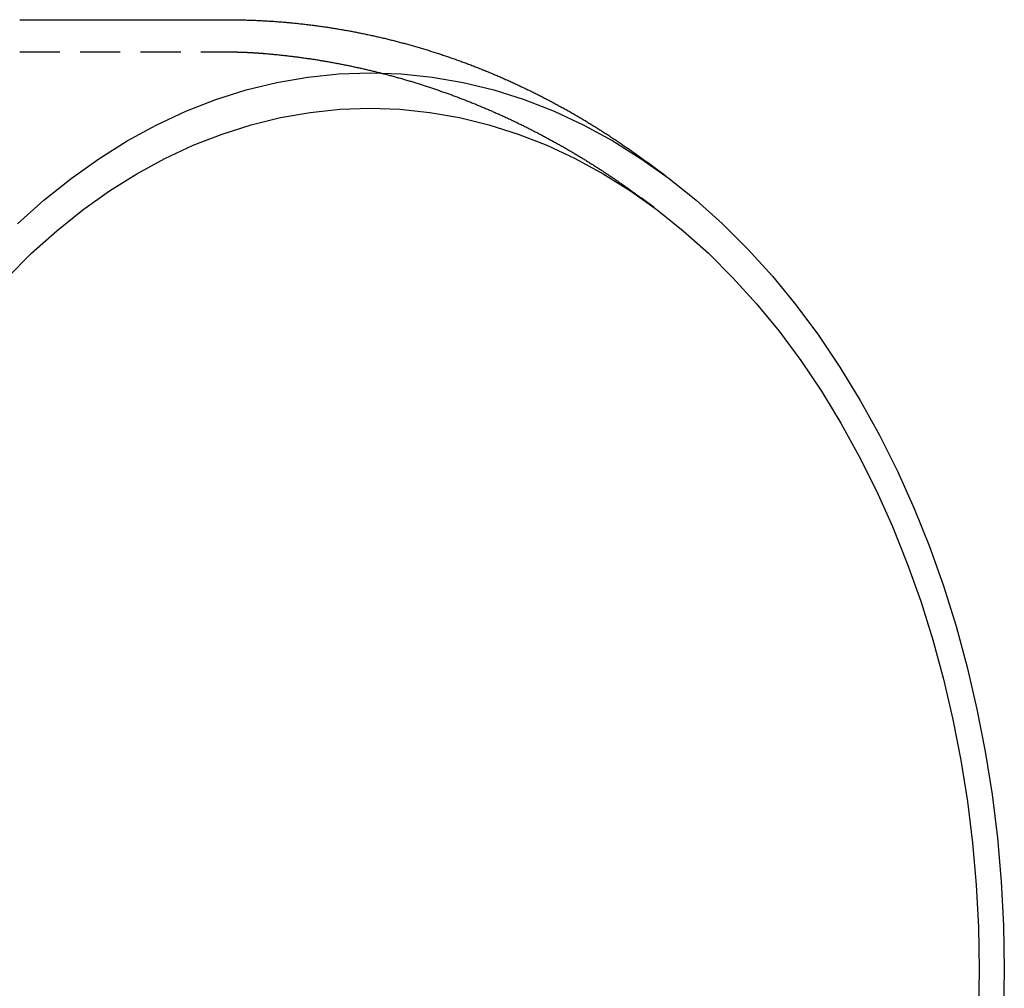
# Model space of a CAD drawing. Extents: x -205 to 488, y -107 to 448.
# Drawn here: x 161 to 222, y -33 to 28 of the extents above; entities that cross this region are included whole.
import ezdxf

# ---------------------------------------------------------------- set-up
doc = ezdxf.new("R2010")
doc.units = 0
doc.header["$LTSCALE"] = 10
doc.linetypes.add('VERDECKT', pattern=[0.375, 0.25, -0.125])
doc.layers.get('0').update_dxf_attribs({"linetype": 'CONTINUOUS'})
doc.layers.add('STEMPEL', color=3, linetype='CONTINUOUS')

# ---------------------------------------------------------------- blocks, each defined once
blk = doc.blocks.new('A$C048BC3FD')
for p, q in [((164.073, 250.0059), (176.9157, 250.006)), ((204.1969, 240.2854), (203.0685, 241.1266))]:
    blk.add_line(p, q)
at = {"color": 1, "linetype": 'VERDECKT'}
for p, q in [((164.073, 248.0059), (176.9136, 248.006)), ((203.4693, 238.3333), (202.6712, 238.9282))]:
    blk.add_line(p, q, dxfattribs=at)
for points in [[(176.916, 250.006, 0), (176.991, 250.006, 0), (177.066, 250.006, 0), (177.141, 250.005, 0), (177.217, 250.005, 0), (177.292, 250.004, 0), (177.367, 250.004, 0), (177.442, 250.003, 0), (177.518, 250.002, 0), (177.593, 250, 0), (177.668, 249.999, 0), (177.743, 249.998, 0), (177.818, 249.996, 0), (177.894, 249.995, 0), (177.969, 249.993, 0), (178.044, 249.991, 0), (178.119, 249.989, 0), (178.194, 249.986, 0), (178.27, 249.984, 0), (178.345, 249.982, 0), (178.42, 249.979, 0), (178.495, 249.976, 0), (178.57, 249.973, 0), (178.645, 249.97, 0), (178.72, 249.967, 0), (178.796, 249.964, 0), (178.871, 249.96, 0), (178.946, 249.957, 0), (179.021, 249.953, 0), (179.096, 249.949, 0), (179.171, 249.945, 0), (179.246, 249.941, 0), (179.321, 249.937, 0), (179.396, 249.933, 0), (179.471, 249.928, 0), (179.546, 249.923, 0), (179.621, 249.919, 0), (179.696, 249.914, 0), (179.771, 249.909, 0), (179.846, 249.904, 0), (179.921, 249.898, 0), (179.996, 249.893, 0), (180.071, 249.887, 0), (180.146, 249.881, 0), (180.221, 249.876, 0), (180.296, 249.87, 0), (180.371, 249.864, 0), (180.446, 249.857, 0), (180.521, 249.851, 0), (180.596, 249.844, 0), (180.67, 249.838, 0), (180.745, 249.831, 0), (180.82, 249.824, 0), (180.895, 249.817, 0), (180.969, 249.81, 0), (181.044, 249.803, 0), (181.119, 249.795, 0), (181.194, 249.788, 0), (181.268, 249.78, 0), (181.343, 249.772, 0), (181.418, 249.764, 0), (181.492, 249.756, 0), (181.567, 249.748, 0), (181.641, 249.739, 0), (181.716, 249.731, 0), (181.791, 249.722, 0), (181.865, 249.714, 0), (181.94, 249.705, 0), (182.014, 249.696, 0), (182.088, 249.686, 0), (182.163, 249.677, 0), (182.237, 249.668, 0), (182.312, 249.658, 0), (182.386, 249.649, 0), (182.46, 249.639, 0), (182.535, 249.629, 0), (182.609, 249.619, 0), (182.683, 249.608, 0), (182.757, 249.598, 0), (182.832, 249.588, 0), (182.906, 249.577, 0), (182.98, 249.566, 0), (183.054, 249.555, 0), (183.128, 249.544, 0), (183.202, 249.533, 0), (183.276, 249.522, 0), (183.35, 249.511, 0), (183.424, 249.499, 0), (183.498, 249.488, 0), (183.572, 249.476, 0), (183.646, 249.464, 0), (183.72, 249.452, 0), (183.794, 249.44, 0), (183.868, 249.427, 0), (183.942, 249.415, 0), (184.015, 249.402, 0), (184.089, 249.39, 0), (184.163, 249.377, 0), (184.236, 249.364, 0), (184.31, 249.351, 0), (184.384, 249.338, 0), (184.457, 249.324, 0), (184.531, 249.311, 0), (184.604, 249.297, 0), (184.678, 249.284, 0), (184.751, 249.27, 0), (184.825, 249.256, 0), (184.898, 249.242, 0), (184.971, 249.228, 0), (185.045, 249.213, 0), (185.118, 249.199, 0), (185.191, 249.184, 0), (185.264, 249.17, 0), (185.337, 249.155, 0), (185.411, 249.14, 0), (185.484, 249.125, 0), (185.557, 249.109, 0), (185.63, 249.094, 0), (185.703, 249.079, 0), (185.776, 249.063, 0), (185.849, 249.047, 0), (185.921, 249.031, 0), (185.994, 249.015, 0), (186.067, 248.999, 0), (186.14, 248.983, 0), (186.213, 248.967, 0), (186.285, 248.95, 0), (186.358, 248.934, 0), (186.43, 248.917, 0), (186.503, 248.9, 0), (186.576, 248.883, 0), (186.648, 248.866, 0), (186.72, 248.849, 0), (186.793, 248.831, 0), (186.865, 248.814, 0), (186.937, 248.796, 0), (187.01, 248.779, 0), (187.082, 248.761, 0), (187.154, 248.743, 0), (187.226, 248.725, 0), (187.298, 248.707, 0), (187.37, 248.688, 0), (187.442, 248.67, 0), (187.514, 248.651, 0), (187.586, 248.633, 0), (187.658, 248.614, 0), (187.73, 248.595, 0), (187.802, 248.576, 0), (187.874, 248.557, 0), (187.945, 248.537, 0), (188.017, 248.518, 0), (188.089, 248.498, 0), (188.16, 248.479, 0), (188.232, 248.459, 0), (188.303, 248.439, 0), (188.375, 248.419, 0), (188.446, 248.399, 0), (188.517, 248.379, 0), (188.588, 248.358, 0), (188.66, 248.338, 0), (188.731, 248.317, 0), (188.802, 248.296, 0), (188.873, 248.276, 0), (188.944, 248.255, 0), (189.015, 248.233, 0), (189.086, 248.212, 0), (189.157, 248.191, 0), (189.228, 248.169, 0), (189.299, 248.148, 0), (189.369, 248.126, 0), (189.44, 248.104, 0), (189.511, 248.083, 0), (189.581, 248.06, 0), (189.652, 248.038, 0), (189.722, 248.016, 0), (189.793, 247.994, 0), (189.863, 247.971, 0), (189.933, 247.949, 0), (190.004, 247.926, 0), (190.074, 247.903, 0), (190.144, 247.88, 0), (190.214, 247.857, 0), (190.284, 247.834, 0), (190.354, 247.81, 0), (190.424, 247.787, 0), (190.494, 247.764, 0), (190.564, 247.74, 0), (190.634, 247.716, 0), (190.703, 247.692, 0), (190.773, 247.668, 0), (190.843, 247.644, 0), (190.912, 247.62, 0), (190.982, 247.596, 0), (191.051, 247.571, 0), (191.121, 247.547, 0), (191.19, 247.522, 0), (191.259, 247.497, 0), (191.329, 247.472, 0), (191.398, 247.447, 0), (191.467, 247.422, 0), (191.536, 247.397, 0), (191.605, 247.372, 0), (191.674, 247.346, 0), (191.743, 247.321, 0), (191.812, 247.295, 0), (191.881, 247.269, 0), (191.949, 247.243, 0), (192.018, 247.217, 0), (192.087, 247.191, 0), (192.155, 247.165, 0), (192.224, 247.139, 0), (192.292, 247.112, 0), (192.36, 247.086, 0), (192.429, 247.059, 0), (192.497, 247.032, 0), (192.565, 247.005, 0), (192.633, 246.978, 0), (192.701, 246.951, 0), (192.77, 246.924, 0), (192.837, 246.897, 0), (192.905, 246.869, 0), (192.973, 246.842, 0), (193.041, 246.814, 0), (193.109, 246.787, 0), (193.176, 246.759, 0), (193.244, 246.731, 0), (193.312, 246.703, 0), (193.379, 246.675, 0), (193.446, 246.646, 0), (193.514, 246.618, 0), (193.581, 246.59, 0), (193.648, 246.561, 0), (193.715, 246.532, 0), (193.783, 246.503, 0), (193.85, 246.475, 0), (193.917, 246.446, 0), (193.983, 246.417, 0), (194.05, 246.387, 0), (194.117, 246.358, 0), (194.184, 246.329, 0), (194.25, 246.299, 0), (194.317, 246.27, 0), (194.384, 246.24, 0), (194.45, 246.21, 0), (194.516, 246.18, 0), (194.583, 246.15, 0), (194.649, 246.12, 0), (194.715, 246.09, 0), (194.781, 246.059, 0), (194.847, 246.029, 0), (194.913, 245.998, 0), (194.979, 245.968, 0), (195.045, 245.937, 0), (195.111, 245.906, 0), (195.177, 245.875, 0), (195.242, 245.844, 0), (195.308, 245.813, 0), (195.374, 245.782, 0), (195.439, 245.751, 0), (195.505, 245.719, 0), (195.57, 245.688, 0), (195.635, 245.656, 0), (195.7, 245.624, 0), (195.766, 245.593, 0), (195.831, 245.561, 0), (195.896, 245.529, 0), (195.961, 245.497, 0), (196.025, 245.464, 0), (196.09, 245.432, 0), (196.155, 245.4, 0), (196.22, 245.367, 0), (196.284, 245.335, 0), (196.349, 245.302, 0), (196.413, 245.269, 0), (196.478, 245.236, 0), (196.542, 245.203, 0), (196.606, 245.17, 0), (196.671, 245.137, 0), (196.735, 245.104, 0), (196.799, 245.07, 0), (196.863, 245.037, 0), (196.927, 245.003, 0), (196.991, 244.97, 0), (197.054, 244.936, 0), (197.118, 244.902, 0), (197.182, 244.868, 0), (197.245, 244.834, 0), (197.309, 244.8, 0), (197.372, 244.766, 0), (197.436, 244.732, 0), (197.499, 244.697, 0), (197.562, 244.663, 0), (197.625, 244.628, 0), (197.688, 244.594, 0), (197.751, 244.559, 0), (197.814, 244.524, 0), (197.877, 244.489, 0), (197.94, 244.454, 0), (198.003, 244.419, 0), (198.065, 244.384, 0), (198.128, 244.348, 0), (198.191, 244.313, 0), (198.253, 244.278, 0), (198.315, 244.242, 0), (198.378, 244.206, 0), (198.44, 244.171, 0), (198.502, 244.135, 0), (198.564, 244.099, 0), (198.626, 244.063, 0), (198.688, 244.027, 0), (198.75, 243.991, 0), (198.812, 243.954, 0), (198.874, 243.918, 0), (198.935, 243.882, 0), (198.997, 243.845, 0), (199.058, 243.809, 0), (199.12, 243.772, 0), (199.181, 243.735, 0), (199.242, 243.698, 0), (199.304, 243.661, 0), (199.365, 243.624, 0), (199.426, 243.587, 0), (199.487, 243.55, 0), (199.548, 243.513, 0), (199.609, 243.475, 0), (199.669, 243.438, 0), (199.73, 243.4, 0), (199.791, 243.362, 0), (199.851, 243.325, 0), (199.912, 243.287, 0), (199.972, 243.249, 0), (200.033, 243.211, 0), (200.093, 243.173, 0), (200.153, 243.135, 0), (200.213, 243.097, 0), (200.273, 243.058, 0), (200.333, 243.02, 0), (200.393, 242.982, 0), (200.453, 242.943, 0), (200.513, 242.904, 0), (200.572, 242.866, 0), (200.632, 242.827, 0), (200.692, 242.788, 0), (200.751, 242.749, 0), (200.81, 242.71, 0), (200.87, 242.671, 0), (200.929, 242.632, 0), (200.988, 242.592, 0), (201.047, 242.553, 0), (201.106, 242.514, 0), (201.165, 242.474, 0), (201.224, 242.434, 0), (201.283, 242.395, 0), (201.342, 242.355, 0), (201.4, 242.315, 0), (201.459, 242.275, 0), (201.517, 242.235, 0), (201.576, 242.195, 0), (201.634, 242.155, 0), (201.692, 242.115, 0), (201.751, 242.075, 0), (201.809, 242.034, 0), (201.867, 241.994, 0), (201.925, 241.953, 0), (201.983, 241.913, 0), (202.04, 241.872, 0), (202.098, 241.831, 0), (202.156, 241.79, 0), (202.214, 241.749, 0), (202.271, 241.708, 0), (202.329, 241.667, 0), (202.386, 241.626, 0), (202.443, 241.585, 0), (202.5, 241.544, 0), (202.558, 241.502, 0), (202.615, 241.461, 0), (202.672, 241.419, 0), (202.729, 241.378, 0), (202.785, 241.336, 0), (202.842, 241.294, 0), (202.899, 241.253, 0), (202.955, 241.211, 0), (203.012, 241.169, 0), (203.068, 241.127, 0)], [(225.219, 191.006, 0), (225.172, 188.273, 0)], [(163.945, 237.324, 0), (165.578, 238.787, 0), (167.26, 240.135, 0), (168.987, 241.364, 0), (170.755, 242.472, 0), (172.558, 243.456, 0), (174.394, 244.314, 0), (176.258, 245.043, 0), (178.144, 245.642, 0), (180.049, 246.11, 0), (181.968, 246.444, 0), (183.896, 246.646, 0), (185.829, 246.713, 0), (187.762, 246.646, 0), (189.69, 246.444, 0), (191.609, 246.11, 0), (193.514, 245.642, 0), (195.4, 245.043, 0), (197.263, 244.314, 0), (199.099, 243.456, 0), (200.903, 242.472, 0), (202.67, 241.364, 0), (204.397, 240.135, 0), (206.08, 238.787, 0), (207.713, 237.324, 0), (209.294, 235.75, 0), (210.818, 234.068, 0), (212.282, 232.282, 0), (213.682, 230.397, 0), (215.015, 228.416, 0), (216.278, 226.346, 0), (217.468, 224.19, 0), (218.581, 221.955, 0), (219.615, 219.645, 0), (220.568, 217.266, 0), (221.437, 214.824, 0), (222.221, 212.324, 0), (222.917, 209.773, 0), (223.523, 207.177, 0), (224.039, 204.542, 0), (224.463, 201.874, 0), (224.793, 199.18, 0), (225.03, 196.466, 0), (225.172, 193.739, 0), (225.219, 191.006, 0)], [(223.659, 191.006, 0), (223.613, 188.381, 0)], [(163.293, 233.978, 0), (164.811, 235.49, 0), (166.38, 236.894, 0), (167.996, 238.189, 0), (169.654, 239.369, 0), (171.352, 240.434, 0), (173.084, 241.379, 0), (174.847, 242.202, 0), (176.637, 242.903, 0), (178.448, 243.478, 0), (180.278, 243.927, 0), (182.121, 244.248, 0), (183.973, 244.442, 0), (185.829, 244.506, 0), (187.685, 244.442, 0), (189.537, 244.248, 0), (191.38, 243.927, 0), (193.209, 243.478, 0), (195.021, 242.903, 0), (196.81, 242.202, 0), (198.573, 241.379, 0), (200.306, 240.434, 0), (202.003, 239.369, 0), (203.662, 238.189, 0), (205.277, 236.894, 0), (206.846, 235.49, 0), (208.364, 233.978, 0), (209.828, 232.362, 0), (211.234, 230.647, 0), (212.579, 228.836, 0), (213.859, 226.934, 0), (215.072, 224.946, 0), (216.214, 222.876, 0), (217.283, 220.729, 0), (218.277, 218.51, 0), (219.192, 216.226, 0), (220.027, 213.88, 0), (220.779, 211.48, 0), (221.448, 209.03, 0), (222.03, 206.536, 0), (222.525, 204.005, 0), (222.932, 201.443, 0), (223.25, 198.856, 0), (223.477, 196.25, 0), (223.613, 193.631, 0), (223.659, 191.006, 0)]]:
    blk.add_polyline3d(points)
at = {"color": 1}
for points in [[(176.914, 248.006, 0), (176.92, 248.006, 0), (176.926, 248.006, 0), (176.933, 248.006, 0), (176.939, 248.006, 0), (176.945, 248.006, 0), (176.952, 248.006, 0), (176.958, 248.006, 0), (176.964, 248.006, 0), (176.971, 248.006, 0), (176.977, 248.006, 0), (176.983, 248.006, 0), (176.99, 248.006, 0), (176.996, 248.006, 0), (177.002, 248.006, 0), (177.009, 248.006, 0), (177.015, 248.006, 0), (177.021, 248.006, 0), (177.027, 248.006, 0), (177.034, 248.006, 0), (177.04, 248.006, 0), (177.046, 248.006, 0), (177.053, 248.006, 0), (177.059, 248.006, 0), (177.065, 248.006, 0), (177.072, 248.006, 0), (177.078, 248.005, 0), (177.084, 248.005, 0), (177.091, 248.005, 0), (177.097, 248.005, 0), (177.103, 248.005, 0), (177.11, 248.005, 0), (177.116, 248.005, 0), (177.122, 248.005, 0), (177.129, 248.005, 0), (177.135, 248.005, 0), (177.141, 248.005, 0), (177.148, 248.005, 0), (177.154, 248.005, 0), (177.16, 248.005, 0), (177.167, 248.005, 0), (177.173, 248.005, 0), (177.179, 248.005, 0), (177.186, 248.005, 0), (177.192, 248.005, 0), (177.198, 248.005, 0), (177.205, 248.004, 0), (177.211, 248.004, 0), (177.217, 248.004, 0), (177.224, 248.004, 0), (177.23, 248.004, 0), (177.236, 248.004, 0), (177.243, 248.004, 0), (177.249, 248.004, 0), (177.255, 248.004, 0), (177.262, 248.004, 0), (177.268, 248.004, 0), (177.274, 248.004, 0), (177.281, 248.004, 0), (177.287, 248.004, 0), (177.293, 248.003, 0), (177.3, 248.003, 0), (177.306, 248.003, 0), (177.312, 248.003, 0), (177.319, 248.003, 0), (177.325, 248.003, 0), (177.331, 248.003, 0), (177.338, 248.003, 0), (177.344, 248.003, 0), (177.35, 248.003, 0), (177.357, 248.003, 0), (177.363, 248.002, 0), (177.369, 248.002, 0), (177.376, 248.002, 0), (177.382, 248.002, 0), (177.388, 248.002, 0), (177.395, 248.002, 0), (177.401, 248.002, 0), (177.407, 248.002, 0), (177.414, 248.002, 0), (177.42, 248.001, 0), (177.426, 248.001, 0), (177.433, 248.001, 0), (177.439, 248.001, 0), (177.445, 248.001, 0), (177.452, 248.001, 0), (177.458, 248.001, 0), (177.464, 248.001, 0), (177.471, 248.001, 0), (177.477, 248, 0), (177.483, 248, 0), (177.49, 248, 0), (177.496, 248, 0), (177.502, 248, 0), (177.509, 248, 0), (177.515, 248, 0), (177.521, 247.999, 0), (177.528, 247.999, 0), (177.534, 247.999, 0), (177.54, 247.999, 0), (177.546, 247.999, 0), (177.553, 247.999, 0), (177.559, 247.999, 0), (177.565, 247.999, 0), (177.572, 247.998, 0), (177.578, 247.998, 0), (177.584, 247.998, 0), (177.591, 247.998, 0), (177.597, 247.998, 0), (177.603, 247.998, 0), (177.61, 247.997, 0), (177.616, 247.997, 0), (177.622, 247.997, 0), (177.629, 247.997, 0), (177.635, 247.997, 0), (177.641, 247.997, 0), (177.648, 247.997, 0), (177.654, 247.996, 0), (177.66, 247.996, 0), (177.667, 247.996, 0), (177.673, 247.996, 0), (177.679, 247.996, 0), (177.686, 247.996, 0), (177.692, 247.995, 0), (177.698, 247.995, 0), (177.705, 247.995, 0), (177.711, 247.995, 0), (177.717, 247.995, 0), (177.724, 247.994, 0), (177.73, 247.994, 0), (177.736, 247.994, 0), (177.743, 247.994, 0), (177.749, 247.994, 0), (177.755, 247.994, 0), (177.762, 247.993, 0), (177.768, 247.993, 0), (177.774, 247.993, 0), (177.781, 247.993, 0), (177.787, 247.993, 0), (177.793, 247.992, 0), (177.8, 247.992, 0), (177.806, 247.992, 0), (177.812, 247.992, 0), (177.819, 247.992, 0), (177.825, 247.991, 0), (177.831, 247.991, 0), (177.838, 247.991, 0), (177.844, 247.991, 0), (177.85, 247.991, 0), (177.857, 247.99, 0), (177.863, 247.99, 0), (177.869, 247.99, 0), (177.876, 247.99, 0), (177.882, 247.99, 0), (177.888, 247.989, 0), (177.895, 247.989, 0), (177.901, 247.989, 0), (177.907, 247.989, 0), (177.914, 247.988, 0), (177.92, 247.988, 0), (177.926, 247.988, 0), (177.933, 247.988, 0), (177.939, 247.988, 0), (177.945, 247.987, 0), (177.952, 247.987, 0), (177.958, 247.987, 0), (177.964, 247.987, 0), (177.97, 247.986, 0), (177.977, 247.986, 0), (177.983, 247.986, 0), (177.989, 247.986, 0), (177.996, 247.985, 0), (178.002, 247.985, 0), (178.008, 247.985, 0), (178.015, 247.985, 0), (178.021, 247.984, 0), (178.027, 247.984, 0), (178.034, 247.984, 0), (178.04, 247.984, 0), (178.046, 247.983, 0), (178.053, 247.983, 0), (178.059, 247.983, 0), (178.065, 247.983, 0), (178.072, 247.982, 0), (178.078, 247.982, 0), (178.084, 247.982, 0), (178.091, 247.982, 0), (178.097, 247.981, 0), (178.103, 247.981, 0), (178.11, 247.981, 0), (178.116, 247.981, 0), (178.122, 247.98, 0), (178.129, 247.98, 0), (178.135, 247.98, 0), (178.141, 247.98, 0), (178.148, 247.979, 0), (178.154, 247.979, 0), (178.16, 247.979, 0), (178.167, 247.978, 0), (178.173, 247.978, 0), (178.179, 247.978, 0), (178.186, 247.978, 0), (178.192, 247.977, 0), (178.198, 247.977, 0), (178.205, 247.977, 0), (178.211, 247.976, 0), (178.217, 247.976, 0), (178.224, 247.976, 0), (178.23, 247.976, 0), (178.236, 247.975, 0), (178.243, 247.975, 0), (178.249, 247.975, 0), (178.255, 247.974, 0), (178.262, 247.974, 0), (178.268, 247.974, 0), (178.274, 247.974, 0), (178.281, 247.973, 0), (178.287, 247.973, 0), (178.293, 247.973, 0), (178.299, 247.972, 0), (178.306, 247.972, 0), (178.312, 247.972, 0), (178.318, 247.971, 0), (178.325, 247.971, 0), (178.331, 247.971, 0), (178.337, 247.97, 0), (178.344, 247.97, 0), (178.35, 247.97, 0), (178.356, 247.969, 0), (178.363, 247.969, 0), (178.369, 247.969, 0), (178.375, 247.969, 0), (178.382, 247.968, 0), (178.388, 247.968, 0), (178.394, 247.968, 0), (178.401, 247.967, 0), (178.407, 247.967, 0), (178.413, 247.967, 0), (178.42, 247.966, 0), (178.426, 247.966, 0), (178.432, 247.966, 0), (178.439, 247.965, 0), (178.445, 247.965, 0), (178.451, 247.965, 0), (178.458, 247.964, 0), (178.464, 247.964, 0), (178.47, 247.964, 0), (178.477, 247.963, 0), (178.483, 247.963, 0), (178.489, 247.962, 0), (178.496, 247.962, 0), (178.502, 247.962, 0), (178.508, 247.961, 0), (178.515, 247.961, 0), (178.521, 247.961, 0), (178.527, 247.96, 0), (178.534, 247.96, 0), (178.54, 247.96, 0), (178.546, 247.959, 0), (178.552, 247.959, 0), (178.559, 247.959, 0), (178.565, 247.958, 0), (178.571, 247.958, 0), (178.578, 247.957, 0), (178.584, 247.957, 0), (178.59, 247.957, 0), (178.597, 247.956, 0), (178.603, 247.956, 0), (178.609, 247.956, 0), (178.616, 247.955, 0), (178.622, 247.955, 0), (178.628, 247.954, 0), (178.635, 247.954, 0), (178.641, 247.954, 0), (178.647, 247.953, 0), (178.654, 247.953, 0), (178.66, 247.953, 0), (178.666, 247.952, 0), (178.673, 247.952, 0), (178.679, 247.951, 0), (178.685, 247.951, 0), (178.692, 247.951, 0), (178.698, 247.95, 0), (178.704, 247.95, 0), (178.711, 247.949, 0), (178.717, 247.949, 0), (178.723, 247.949, 0), (178.73, 247.948, 0), (178.736, 247.948, 0), (178.742, 247.947, 0), (178.749, 247.947, 0), (178.755, 247.947, 0), (178.761, 247.946, 0), (178.768, 247.946, 0), (178.774, 247.945, 0), (178.78, 247.945, 0), (178.786, 247.945, 0), (178.793, 247.944, 0), (178.799, 247.944, 0), (178.805, 247.943, 0), (178.812, 247.943, 0), (178.818, 247.942, 0), (178.824, 247.942, 0), (178.831, 247.942, 0), (178.837, 247.941, 0), (178.843, 247.941, 0), (178.85, 247.94, 0), (178.856, 247.94, 0), (178.862, 247.939, 0), (178.869, 247.939, 0), (178.875, 247.939, 0), (178.881, 247.938, 0), (178.888, 247.938, 0), (178.894, 247.937, 0), (178.9, 247.937, 0), (178.907, 247.936, 0), (178.913, 247.936, 0), (178.919, 247.935, 0), (178.926, 247.935, 0), (178.932, 247.935, 0), (178.938, 247.934, 0), (178.945, 247.934, 0), (178.951, 247.933, 0), (178.957, 247.933, 0), (178.963, 247.932, 0), (178.97, 247.932, 0), (178.976, 247.931, 0), (178.982, 247.931, 0), (178.989, 247.931, 0), (178.995, 247.93, 0), (179.001, 247.93, 0), (179.008, 247.929, 0), (179.014, 247.929, 0), (179.02, 247.928, 0), (179.027, 247.928, 0), (179.033, 247.927, 0), (179.039, 247.927, 0), (179.046, 247.926, 0), (179.052, 247.926, 0), (179.058, 247.925, 0), (179.065, 247.925, 0), (179.071, 247.924, 0), (179.077, 247.924, 0), (179.084, 247.923, 0), (179.09, 247.923, 0), (179.096, 247.922, 0), (179.103, 247.922, 0), (179.109, 247.922, 0), (179.115, 247.921, 0), (179.122, 247.921, 0), (179.128, 247.92, 0), (179.134, 247.92, 0), (179.14, 247.919, 0), (179.147, 247.919, 0), (179.153, 247.918, 0), (179.159, 247.918, 0), (179.166, 247.917, 0), (179.172, 247.917, 0), (179.178, 247.916, 0), (179.185, 247.916, 0), (179.191, 247.915, 0), (179.197, 247.915, 0), (179.204, 247.914, 0), (179.21, 247.914, 0), (179.216, 247.913, 0), (179.223, 247.913, 0), (179.229, 247.912, 0), (179.235, 247.911, 0), (179.242, 247.911, 0), (179.248, 247.91, 0), (179.254, 247.91, 0), (179.261, 247.909, 0), (179.267, 247.909, 0), (179.273, 247.908, 0), (179.279, 247.908, 0), (179.286, 247.907, 0), (179.292, 247.907, 0), (179.298, 247.906, 0), (179.305, 247.906, 0), (179.311, 247.905, 0), (179.317, 247.905, 0), (179.324, 247.904, 0), (179.33, 247.904, 0), (179.336, 247.903, 0)], [(179.336, 247.903, 0), (179.405, 247.897, 0), (179.473, 247.891, 0), (179.542, 247.885, 0), (179.61, 247.879, 0), (179.679, 247.873, 0), (179.747, 247.866, 0), (179.816, 247.86, 0), (179.884, 247.853, 0), (179.953, 247.846, 0), (180.021, 247.839, 0), (180.089, 247.833, 0), (180.158, 247.825, 0), (180.226, 247.818, 0), (180.294, 247.811, 0), (180.363, 247.804, 0), (180.431, 247.796, 0), (180.499, 247.789, 0), (180.567, 247.781, 0), (180.636, 247.773, 0), (180.704, 247.765, 0), (180.772, 247.757, 0), (180.84, 247.749, 0), (180.908, 247.741, 0), (180.977, 247.733, 0), (181.045, 247.724, 0), (181.113, 247.716, 0), (181.181, 247.707, 0), (181.249, 247.698, 0), (181.317, 247.689, 0), (181.385, 247.68, 0), (181.453, 247.671, 0), (181.521, 247.662, 0), (181.589, 247.653, 0), (181.657, 247.644, 0), (181.725, 247.634, 0), (181.793, 247.625, 0), (181.86, 247.615, 0), (181.928, 247.605, 0), (181.996, 247.595, 0), (182.064, 247.585, 0), (182.132, 247.575, 0), (182.199, 247.565, 0), (182.267, 247.555, 0), (182.335, 247.544, 0), (182.402, 247.534, 0), (182.47, 247.523, 0), (182.538, 247.512, 0), (182.605, 247.502, 0), (182.673, 247.491, 0), (182.74, 247.48, 0), (182.808, 247.468, 0), (182.875, 247.457, 0), (182.943, 247.446, 0), (183.01, 247.434, 0), (183.078, 247.423, 0), (183.145, 247.411, 0), (183.212, 247.399, 0), (183.28, 247.388, 0), (183.347, 247.376, 0), (183.414, 247.364, 0), (183.481, 247.351, 0), (183.549, 247.339, 0), (183.616, 247.327, 0), (183.683, 247.314, 0), (183.75, 247.302, 0), (183.817, 247.289, 0), (183.884, 247.276, 0), (183.951, 247.264, 0), (184.018, 247.251, 0), (184.085, 247.238, 0), (184.152, 247.224, 0), (184.219, 247.211, 0), (184.286, 247.198, 0), (184.353, 247.184, 0), (184.42, 247.171, 0), (184.486, 247.157, 0), (184.553, 247.143, 0), (184.62, 247.129, 0), (184.686, 247.115, 0), (184.753, 247.101, 0), (184.82, 247.087, 0), (184.886, 247.073, 0), (184.953, 247.058, 0), (185.019, 247.044, 0), (185.086, 247.029, 0), (185.152, 247.015, 0), (185.219, 247, 0), (185.285, 246.985, 0), (185.351, 246.97, 0), (185.418, 246.955, 0), (185.484, 246.94, 0), (185.55, 246.925, 0), (185.616, 246.909, 0), (185.682, 246.894, 0), (185.749, 246.878, 0), (185.815, 246.862, 0), (185.881, 246.847, 0), (185.947, 246.831, 0), (186.013, 246.815, 0), (186.079, 246.799, 0), (186.145, 246.783, 0), (186.21, 246.766, 0), (186.276, 246.75, 0), (186.342, 246.734, 0), (186.408, 246.717, 0), (186.473, 246.7, 0), (186.539, 246.684, 0), (186.605, 246.667, 0), (186.67, 246.65, 0), (186.736, 246.633, 0), (186.801, 246.616, 0), (186.867, 246.599, 0), (186.932, 246.581, 0), (186.998, 246.564, 0), (187.063, 246.546, 0), (187.128, 246.529, 0), (187.194, 246.511, 0), (187.259, 246.493, 0), (187.324, 246.475, 0), (187.389, 246.458, 0), (187.454, 246.439, 0), (187.519, 246.421, 0), (187.584, 246.403, 0), (187.649, 246.385, 0), (187.714, 246.366, 0), (187.779, 246.348, 0), (187.844, 246.329, 0), (187.909, 246.31, 0), (187.974, 246.292, 0), (188.039, 246.273, 0), (188.103, 246.254, 0), (188.168, 246.234, 0), (188.232, 246.215, 0), (188.297, 246.196, 0), (188.362, 246.177, 0), (188.426, 246.157, 0), (188.49, 246.138, 0), (188.555, 246.118, 0), (188.619, 246.098, 0), (188.683, 246.078, 0), (188.748, 246.058, 0), (188.812, 246.038, 0), (188.876, 246.018, 0), (188.94, 245.998, 0), (189.004, 245.978, 0), (189.068, 245.957, 0), (189.132, 245.937, 0), (189.196, 245.916, 0), (189.26, 245.896, 0), (189.324, 245.875, 0), (189.388, 245.854, 0), (189.451, 245.833, 0), (189.515, 245.812, 0), (189.579, 245.791, 0), (189.642, 245.77, 0), (189.706, 245.749, 0), (189.769, 245.727, 0), (189.833, 245.706, 0), (189.896, 245.684, 0), (189.96, 245.662, 0), (190.023, 245.641, 0), (190.086, 245.619, 0), (190.149, 245.597, 0), (190.213, 245.575, 0), (190.276, 245.553, 0), (190.339, 245.531, 0), (190.402, 245.508, 0), (190.465, 245.486, 0), (190.528, 245.464, 0), (190.591, 245.441, 0), (190.653, 245.418, 0), (190.716, 245.396, 0), (190.779, 245.373, 0), (190.842, 245.35, 0), (190.904, 245.327, 0), (190.967, 245.304, 0), (191.029, 245.281, 0), (191.092, 245.258, 0), (191.154, 245.234, 0), (191.216, 245.211, 0), (191.279, 245.188, 0), (191.341, 245.164, 0), (191.403, 245.14, 0), (191.465, 245.117, 0), (191.528, 245.093, 0), (191.59, 245.069, 0), (191.652, 245.045, 0), (191.714, 245.021, 0), (191.775, 244.997, 0), (191.837, 244.972, 0), (191.899, 244.948, 0), (191.961, 244.924, 0), (192.023, 244.899, 0), (192.084, 244.875, 0), (192.146, 244.85, 0), (192.207, 244.825, 0), (192.269, 244.8, 0), (192.33, 244.775, 0), (192.392, 244.751, 0), (192.453, 244.725, 0), (192.514, 244.7, 0), (192.575, 244.675, 0), (192.637, 244.65, 0), (192.698, 244.624, 0), (192.759, 244.599, 0), (192.82, 244.573, 0), (192.881, 244.548, 0), (192.941, 244.522, 0), (193.002, 244.496, 0), (193.063, 244.47, 0), (193.124, 244.444, 0), (193.184, 244.418, 0), (193.245, 244.392, 0), (193.306, 244.366, 0), (193.366, 244.34, 0), (193.427, 244.313, 0), (193.487, 244.287, 0), (193.547, 244.26, 0), (193.608, 244.234, 0), (193.668, 244.207, 0), (193.728, 244.18, 0), (193.788, 244.153, 0), (193.848, 244.126, 0), (193.908, 244.099, 0), (193.968, 244.072, 0), (194.028, 244.045, 0), (194.088, 244.018, 0), (194.147, 243.991, 0), (194.207, 243.963, 0), (194.267, 243.936, 0), (194.326, 243.908, 0), (194.386, 243.881, 0), (194.445, 243.853, 0), (194.505, 243.825, 0), (194.564, 243.797, 0), (194.623, 243.769, 0), (194.683, 243.741, 0), (194.742, 243.713, 0), (194.801, 243.685, 0), (194.86, 243.657, 0), (194.919, 243.629, 0), (194.978, 243.6, 0), (195.037, 243.572, 0), (195.096, 243.543, 0), (195.154, 243.515, 0), (195.213, 243.486, 0), (195.272, 243.457, 0), (195.33, 243.429, 0), (195.389, 243.4, 0), (195.447, 243.371, 0), (195.506, 243.342, 0), (195.564, 243.313, 0), (195.623, 243.283, 0), (195.681, 243.254, 0), (195.739, 243.225, 0), (195.797, 243.195, 0), (195.855, 243.166, 0), (195.913, 243.136, 0), (195.971, 243.107, 0), (196.029, 243.077, 0), (196.087, 243.047, 0), (196.145, 243.017, 0), (196.202, 242.987, 0), (196.26, 242.957, 0), (196.317, 242.927, 0), (196.375, 242.897, 0), (196.432, 242.867, 0), (196.49, 242.837, 0), (196.547, 242.806, 0), (196.604, 242.776, 0), (196.662, 242.746, 0), (196.719, 242.715, 0), (196.776, 242.684, 0), (196.833, 242.654, 0), (196.89, 242.623, 0), (196.947, 242.592, 0), (197.004, 242.561, 0), (197.06, 242.53, 0), (197.117, 242.499, 0), (197.174, 242.468, 0), (197.23, 242.437, 0), (197.287, 242.406, 0), (197.343, 242.374, 0), (197.4, 242.343, 0), (197.456, 242.312, 0), (197.513, 242.28, 0), (197.569, 242.248, 0), (197.625, 242.217, 0), (197.681, 242.185, 0), (197.737, 242.153, 0), (197.793, 242.121, 0), (197.849, 242.09, 0), (197.905, 242.058, 0), (197.961, 242.026, 0), (198.016, 241.993, 0), (198.072, 241.961, 0), (198.128, 241.929, 0), (198.183, 241.897, 0), (198.239, 241.864, 0), (198.294, 241.832, 0), (198.349, 241.799, 0), (198.405, 241.767, 0), (198.46, 241.734, 0), (198.515, 241.701, 0), (198.57, 241.669, 0), (198.625, 241.636, 0), (198.68, 241.603, 0), (198.735, 241.57, 0), (198.79, 241.537, 0), (198.845, 241.504, 0), (198.9, 241.471, 0), (198.954, 241.438, 0), (199.009, 241.404, 0), (199.063, 241.371, 0), (199.118, 241.338, 0), (199.172, 241.304, 0), (199.227, 241.271, 0), (199.281, 241.237, 0), (199.335, 241.203, 0), (199.389, 241.17, 0), (199.443, 241.136, 0), (199.497, 241.102, 0), (199.551, 241.068, 0), (199.605, 241.034, 0), (199.659, 241, 0), (199.713, 240.966, 0), (199.767, 240.932, 0), (199.82, 240.898, 0), (199.874, 240.864, 0), (199.927, 240.829, 0), (199.981, 240.795, 0), (200.034, 240.76, 0), (200.087, 240.726, 0), (200.141, 240.691, 0), (200.194, 240.657, 0), (200.247, 240.622, 0), (200.3, 240.587, 0), (200.353, 240.552, 0), (200.406, 240.518, 0), (200.459, 240.483, 0), (200.512, 240.448, 0), (200.564, 240.413, 0), (200.617, 240.378, 0), (200.67, 240.342, 0), (200.722, 240.307, 0), (200.775, 240.272, 0), (200.827, 240.237, 0), (200.88, 240.201, 0), (200.932, 240.166, 0), (200.984, 240.13, 0), (201.036, 240.095, 0), (201.088, 240.059, 0), (201.14, 240.024, 0), (201.192, 239.988, 0), (201.244, 239.952, 0), (201.296, 239.916, 0), (201.348, 239.88, 0), (201.4, 239.844, 0), (201.451, 239.808, 0), (201.503, 239.772, 0), (201.554, 239.736, 0), (201.606, 239.7, 0), (201.657, 239.664, 0), (201.708, 239.628, 0), (201.76, 239.591, 0), (201.811, 239.555, 0), (201.862, 239.518, 0), (201.913, 239.482, 0), (201.964, 239.445, 0), (202.015, 239.409, 0), (202.066, 239.372, 0), (202.117, 239.335, 0), (202.167, 239.299, 0), (202.218, 239.262, 0), (202.269, 239.225, 0), (202.319, 239.188, 0), (202.37, 239.151, 0), (202.42, 239.114, 0), (202.47, 239.077, 0), (202.521, 239.04, 0), (202.571, 239.003, 0), (202.621, 238.965, 0), (202.671, 238.928, 0)], [(203.068, 241.127, 0), (203.068, 241.127, 0), (203.068, 241.127, 0), (203.068, 241.127, 0), (203.068, 241.127, 0), (203.068, 241.127, 0), (203.068, 241.127, 0), (203.068, 241.127, 0), (203.068, 241.127, 0), (203.069, 241.127, 0), (203.069, 241.127, 0), (203.069, 241.127, 0), (203.069, 241.127, 0), (203.069, 241.127, 0), (203.069, 241.127, 0), (203.069, 241.127, 0), (203.069, 241.127, 0), (203.069, 241.127, 0), (203.069, 241.127, 0), (203.069, 241.127, 0), (203.069, 241.127, 0), (203.069, 241.127, 0), (203.069, 241.127, 0), (203.069, 241.127, 0), (203.069, 241.127, 0), (203.069, 241.127, 0), (203.069, 241.127, 0), (203.069, 241.127, 0), (203.069, 241.127, 0), (203.069, 241.127, 0), (203.069, 241.127, 0), (203.069, 241.127, 0), (203.069, 241.127, 0), (203.069, 241.127, 0), (203.069, 241.127, 0), (203.069, 241.127, 0), (203.069, 241.127, 0), (203.069, 241.127, 0), (203.069, 241.127, 0), (203.069, 241.127, 0), (203.069, 241.127, 0), (203.069, 241.127, 0), (203.069, 241.127, 0), (203.069, 241.127, 0), (203.069, 241.127, 0), (203.069, 241.127, 0), (203.069, 241.127, 0), (203.069, 241.127, 0), (203.069, 241.127, 0), (203.069, 241.127, 0), (203.069, 241.127, 0), (203.069, 241.127, 0), (203.069, 241.127, 0), (203.069, 241.127, 0), (203.069, 241.127, 0), (203.069, 241.127, 0), (203.069, 241.127, 0), (203.069, 241.127, 0), (203.069, 241.127, 0), (203.069, 241.127, 0), (203.069, 241.127, 0), (203.069, 241.127, 0), (203.069, 241.127, 0), (203.069, 241.127, 0), (203.069, 241.127, 0), (203.069, 241.127, 0), (203.069, 241.127, 0), (203.069, 241.127, 0), (203.069, 241.127, 0), (203.069, 241.127, 0), (203.069, 241.127, 0), (203.069, 241.127, 0), (203.069, 241.127, 0), (203.069, 241.127, 0), (203.069, 241.127, 0), (203.069, 241.127, 0), (203.069, 241.127, 0), (203.069, 241.127, 0), (203.069, 241.127, 0), (203.069, 241.127, 0), (203.069, 241.127, 0), (203.069, 241.127, 0), (203.069, 241.127, 0), (203.069, 241.127, 0), (203.069, 241.127, 0), (203.069, 241.127, 0), (203.069, 241.127, 0), (203.069, 241.127, 0), (203.069, 241.127, 0), (203.069, 241.127, 0), (203.069, 241.127, 0), (203.069, 241.127, 0), (203.069, 241.127, 0), (203.069, 241.127, 0), (203.069, 241.126, 0), (203.069, 241.126, 0), (203.069, 241.126, 0), (203.069, 241.126, 0), (203.069, 241.126, 0), (203.069, 241.126, 0), (203.069, 241.126, 0), (203.069, 241.126, 0), (203.069, 241.126, 0), (203.069, 241.126, 0), (203.069, 241.126, 0), (203.069, 241.126, 0), (203.069, 241.126, 0), (203.069, 241.126, 0), (203.069, 241.126, 0), (203.069, 241.126, 0), (203.069, 241.126, 0), (203.069, 241.126, 0), (203.069, 241.126, 0), (203.069, 241.126, 0), (203.069, 241.126, 0), (203.069, 241.126, 0), (203.069, 241.126, 0), (203.069, 241.126, 0), (203.069, 241.126, 0), (203.069, 241.126, 0), (203.069, 241.126, 0), (203.069, 241.126, 0), (203.069, 241.126, 0), (203.069, 241.126, 0), (203.069, 241.126, 0), (203.069, 241.126, 0), (203.069, 241.126, 0), (203.069, 241.126, 0)]]:
    blk.add_polyline3d(points, dxfattribs=at)
at = {"color": 1, "linetype": 'VERDECKT'}
blk.add_polyline3d([(203.068, 241.127, 0), (203.068, 241.127, 0), (203.068, 241.127, 0), (203.068, 241.127, 0), (203.068, 241.127, 0), (203.068, 241.127, 0), (203.068, 241.127, 0), (203.068, 241.127, 0), (203.068, 241.127, 0), (203.068, 241.127, 0), (203.068, 241.127, 0), (203.068, 241.127, 0), (203.068, 241.127, 0), (203.068, 241.127, 0), (203.068, 241.127, 0), (203.068, 241.127, 0), (203.068, 241.127, 0), (203.068, 241.127, 0), (203.068, 241.127, 0), (203.068, 241.127, 0), (203.068, 241.127, 0), (203.068, 241.127, 0), (203.068, 241.127, 0), (203.068, 241.127, 0), (203.068, 241.127, 0), (203.068, 241.127, 0), (203.068, 241.127, 0), (203.068, 241.127, 0), (203.068, 241.127, 0), (203.068, 241.127, 0), (203.068, 241.127, 0), (203.068, 241.127, 0), (203.068, 241.127, 0), (203.068, 241.127, 0), (203.068, 241.127, 0), (203.068, 241.127, 0), (203.068, 241.127, 0), (203.068, 241.127, 0), (203.068, 241.127, 0), (203.068, 241.127, 0), (203.068, 241.127, 0), (203.068, 241.127, 0), (203.068, 241.127, 0), (203.068, 241.127, 0), (203.068, 241.127, 0), (203.068, 241.127, 0), (203.068, 241.127, 0), (203.068, 241.127, 0), (203.068, 241.127, 0), (203.068, 241.127, 0), (203.068, 241.127, 0), (203.068, 241.127, 0), (203.068, 241.127, 0), (203.068, 241.127, 0), (203.068, 241.127, 0), (203.068, 241.127, 0), (203.068, 241.127, 0), (203.068, 241.127, 0), (203.068, 241.127, 0), (203.068, 241.127, 0), (203.068, 241.127, 0), (203.068, 241.127, 0), (203.068, 241.127, 0), (203.068, 241.127, 0), (203.068, 241.127, 0), (203.068, 241.127, 0), (203.068, 241.127, 0), (203.068, 241.127, 0), (203.068, 241.127, 0), (203.068, 241.127, 0), (203.068, 241.127, 0), (203.068, 241.127, 0), (203.068, 241.127, 0), (203.068, 241.127, 0), (203.068, 241.127, 0), (203.068, 241.127, 0), (203.068, 241.127, 0), (203.068, 241.127, 0), (203.068, 241.127, 0), (203.068, 241.127, 0), (203.068, 241.127, 0), (203.068, 241.127, 0), (203.068, 241.127, 0), (203.068, 241.127, 0), (203.068, 241.127, 0), (203.068, 241.127, 0), (203.068, 241.127, 0), (203.068, 241.127, 0), (203.068, 241.127, 0), (203.068, 241.127, 0), (203.068, 241.127, 0), (203.068, 241.127, 0), (203.068, 241.127, 0), (203.068, 241.127, 0), (203.068, 241.127, 0), (203.068, 241.127, 0), (203.068, 241.127, 0), (203.068, 241.127, 0), (203.068, 241.127, 0), (203.068, 241.127, 0), (203.068, 241.127, 0), (203.068, 241.127, 0), (203.068, 241.127, 0), (203.068, 241.127, 0), (203.068, 241.127, 0), (203.068, 241.127, 0), (203.068, 241.127, 0), (203.068, 241.127, 0), (203.068, 241.127, 0), (203.068, 241.127, 0), (203.068, 241.127, 0), (203.068, 241.127, 0), (203.068, 241.127, 0), (203.068, 241.127, 0), (203.068, 241.127, 0), (203.068, 241.127, 0), (203.068, 241.127, 0), (203.068, 241.127, 0), (203.068, 241.127, 0), (203.068, 241.127, 0), (203.068, 241.127, 0), (203.068, 241.127, 0), (203.068, 241.127, 0), (203.068, 241.127, 0), (203.068, 241.127, 0), (203.068, 241.127, 0), (203.068, 241.127, 0), (203.068, 241.127, 0), (203.068, 241.127, 0)], dxfattribs=at)

msp = doc.modelspace()

# ---------------------------------------------------------------- block references
at = {"layer": 'STEMPEL'}
msp.add_blockref('A$C048BC3FD', (-2.731, -222.488), dxfattribs=at)

doc.saveas('drawing.dxf')
